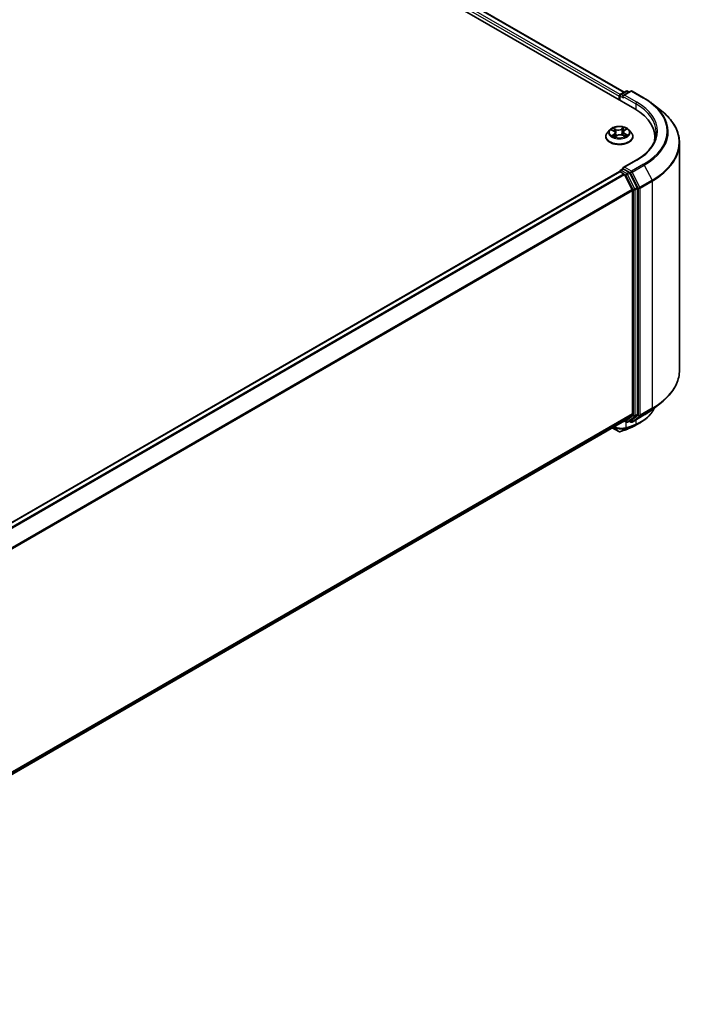
# Model space of a CAD drawing. Units: millimetres. Extents: x -1907 to 6549, y 32 to 1443.
# Drawn here: x -1060 to -916, y 1038 to 1249 of the extents above; entities that cross this region are included whole.
import ezdxf

# ---------------------------------------------------------------- set-up
doc = ezdxf.new("R2010")
doc.units = ezdxf.units.MM
doc.header["$LTSCALE"] = 4
doc.layers.add('Visible (ISO)', color=7, linetype='Continuous', lineweight=35)
doc.layers.add('Visible Narrow (ISO)', color=7, linetype='Continuous', lineweight=25)

msp = doc.modelspace()

# ---------------------------------------------------------------- linework, layer by layer
at = {"layer": 'Visible (ISO)'}
for p, q in [((-1203.6403, 1389.3643), (-927.8687, 1230.1475)), ((-1198.7814, 1388.8319), (-930.1601, 1233.7433)), ((-930.9178, 1233.3059), (-929.745, 1233.983)), ((-928.7545, 1233.9833), (-930.3607, 1233.056)), ((-929.445, 1233.983), (-929.1, 1233.7838)), ((-928.4545, 1233.9833), (-925.8382, 1232.4728)), ((-931.1921, 1232.8827), (-931.1921, 1232.0663)), ((-931.0678, 1233.046), (-931.0678, 1231.9945)), ((-924.0514, 1231.2671), (-922.1604, 1229.7701)), ((-933.2429, 1225.6645), (-933.7389, 1225.1111)), ((-932.8572, 1225.6401), (-932.3858, 1225.4072)), ((-930.1183, 1225.5306), (-929.7438, 1225.8019)), ((-929.1413, 1225.6645), (-928.6453, 1225.1111)), ((-934.0921, 1224.2279), (-934.0921, 1224.2611)), ((-932.0935, 1224.1593), (-931.7001, 1224.4247)), ((-932.061, 1225.0235), (-931.9767, 1224.2381)), ((-930.4699, 1224.4937), (-929.9825, 1224.2694)), ((-930.3232, 1225.2186), (-930.4042, 1224.4635)), ((-928.2921, 1224.2279), (-928.2921, 1224.2611)), ((-923.5632, 1223.4368), (-923.5632, 1224.1462)), ((-918.2632, 1222.8328), (-918.2632, 1174.0204)), ((-927.5944, 1219.1396), (-930.3607, 1217.5425)), ((-930.9178, 1216.9759), (-930.4136, 1217.2671)), ((-929.1, 1216.5697), (-930.2729, 1217.2468)), ((-1150.254, 1090.1789), (-931.13, 1216.6901)), ((-931.0678, 1216.704), (-931.0678, 1216.7161)), ((-930.98, 1216.6753), (-930.2308, 1216.2428)), ((-928.4128, 1212.8118), (-930.0678, 1216.0605)), ((-927.3522, 1213.2764), (-928.9371, 1216.3875)), ((-928.3637, 1212.6266), (-928.3637, 1164.6307)), ((-927.303, 1164.5743), (-927.303, 1213.0912)), ((-924.0514, 1165.5861), (-922.1604, 1167.0831)), ((-930.0678, 1163.1645), (-928.4128, 1164.5022)), ((-928.9371, 1163.1649), (-927.3522, 1164.4459)), ((-928.4545, 1162.8698), (-925.8382, 1164.3804)), ((-1147.3375, 1037.7224), (-930.0808, 1163.1556)), ((-930.1601, 1163.1098), (-929.745, 1162.8702)), ((-929.445, 1162.8702), (-928.95, 1163.156)), ((-928.7545, 1162.8698), (-929.1, 1163.0694)), ((-932.7122, 1161.6364), (-931.3239, 1160.8348))]:
    msp.add_line(p, q, dxfattribs=at)
for centre, start, end in [((-929.595, 1233.7232), 60, 120), ((-928.6045, 1233.7235), 60, 120), ((-930.7678, 1233.046), 120, 180), ((-930.7678, 1216.7161), 120, 180), ((-929.595, 1163.13), 240, 300), ((-928.6045, 1163.1297), 240, 300)]:
    msp.add_arc(centre, 0.3, start, end, dxfattribs=at)
for centre, major_axis, ratio, start_param, end_param in [((-930.98, 1233.0052), (0.15, 0.2598), 0.57735027, 0.86676374, 2.35619449), ((-930.0607, 1232.8827), (-0.4243, 0), 0.57735027, 4.71238898, 6.28318531), ((-930.2729, 1232.7603), (-0.15, 0.2598), 0.57735027, 0.78539816, 2.35619449), ((-938.2632, 1224.1462), (14.7, 0), 0.57735027, 6.17116049, 7.06858347), ((-938.2632, 1222.5132), (15, 0), 0.57735027, 0.15296584, 0.20062952), ((-930.0607, 1217.3693), (-0.4243, 0), 0.57735027, 4.71238898, 6.28318531), ((-930.2729, 1217.4918), (-0.15, -0.2598), 0.57735027, 5.49778714, 6.12363721), ((-930.98, 1216.4303), (-0.15, 0.2598), 0.57735027, 5.49778714, 6.28318531), ((-930.2308, 1215.9978), (-0.15, 0.2598), 0.57735027, 4.62172909, 5.49778714), ((-929.1, 1216.3248), (0.15, -0.2598), 0.57735027, 1.48013644, 2.35619449), ((-928.5758, 1212.7491), (-0.15, 0.2598), 0.57735027, 3.92699082, 4.62172909), ((-927.5152, 1213.2136), (0.15, -0.2598), 0.57735027, 0.78539816, 1.48013644), ((-928.5758, 1164.7531), (0.15, -0.2598), 0.57735027, 0.09065989, 0.78539816), ((-927.5152, 1164.6968), (0.15, -0.2598), 0.57735027, 0.09065989, 0.78539816), ((-930.2308, 1163.4154), (0.15, -0.2598), 0.57735027, 0, 0.09065989), ((-929.1, 1163.4158), (0.15, -0.2598), 0.57735027, 0, 0.09065989), ((-931.1795, 1161.4175), (0.4315, -0.5001), 0.91560437, 5.84821557, 5.93979168), ((-932.0009, 1224.1413), (19.7116, 64.0537), 0.66739746, 3.63601517, 3.64012394), ((-928.9862, 1161.8718), (0.1129, -0.278), 0.65665112, 0, 0.00005883)]:
    msp.add_ellipse(centre, major_axis=major_axis, ratio=ratio, start_param=start_param, end_param=end_param, dxfattribs=at)
for points, knots in [([(-925.8382, 1232.4728), (-925.7088, 1232.3981), (-925.5813, 1232.3222), (-925.3305, 1232.1681), (-925.2071, 1232.0899), (-924.9645, 1231.9312), (-924.8452, 1231.8508), (-924.611, 1231.6877), (-924.496, 1231.605), (-924.2704, 1231.4376), (-924.1598, 1231.3529), (-924.0514, 1231.2671)], [1.570796327, 1.570796327, 1.570796327, 1.570796327, 1.60184851, 1.60184851, 1.632900694, 1.632900694, 1.663952877, 1.663952877, 1.695005061, 1.695005061, 1.726057244, 1.726057244, 1.726057244, 1.726057244]), ([(-918.2632, 1222.8328), (-918.2632, 1223.3324), (-918.3178, 1223.832), (-918.5349, 1224.8214), (-918.6974, 1225.3111), (-919.126, 1226.272), (-919.3921, 1226.7432), (-920.0226, 1227.6595), (-920.3868, 1228.1048), (-921.2069, 1228.963), (-921.6627, 1229.3761), (-922.1604, 1229.7701)], [3.926990817, 3.926990817, 3.926990817, 3.926990817, 4.053018266, 4.053018266, 4.179045715, 4.179045715, 4.305073164, 4.305073164, 4.431100614, 4.431100614, 4.557128063, 4.557128063, 4.557128063, 4.557128063]), ([(-929.1413, 1225.6645), (-929.264, 1225.8014), (-929.4198, 1225.9215), (-929.7875, 1226.1283), (-930.0018, 1226.2133), (-930.4615, 1226.3376), (-930.7068, 1226.3768), (-931.2042, 1226.407), (-931.4561, 1226.3982), (-931.9435, 1226.3333), (-932.1788, 1226.2772), (-932.6115, 1226.1212), (-932.8086, 1226.021), (-933.0763, 1225.8293), (-933.1661, 1225.7502), (-933.2429, 1225.6645)], [2.73865809, 2.73865809, 2.73865809, 2.73865809, 3.05967102, 3.05967102, 3.39409962, 3.39409962, 3.72717707, 3.72717707, 4.05849051, 4.05849051, 4.39022642, 4.39022642, 4.72420438, 4.72420438, 4.92511752, 4.92511752, 4.92511752, 4.92511752]), ([(-932.061, 1225.0235), (-932.0643, 1225.0544), (-932.0719, 1225.0849), (-932.0951, 1225.1441), (-932.1107, 1225.1728), (-932.1489, 1225.2276), (-932.1715, 1225.2538), (-932.223, 1225.3031), (-932.2518, 1225.3262), (-932.3149, 1225.3693), (-932.3492, 1225.3891), (-932.3858, 1225.4072)], [2.322994836, 2.322994836, 2.322994836, 2.322994836, 2.483223741, 2.483223741, 2.643452646, 2.643452646, 2.803681551, 2.803681551, 2.963910456, 2.963910456, 3.124139361, 3.124139361, 3.124139361, 3.124139361]), ([(-930.1183, 1225.5306), (-930.1416, 1225.5137), (-930.1632, 1225.4959), (-930.203, 1225.4585), (-930.221, 1225.439), (-930.2532, 1225.3983), (-930.2673, 1225.3772), (-930.2911, 1225.3337), (-930.3009, 1225.3113), (-930.3156, 1225.2655), (-930.3207, 1225.2421), (-930.3232, 1225.2186)], [4.729842273, 4.729842273, 4.729842273, 4.729842273, 4.852029974, 4.852029974, 4.974217675, 4.974217675, 5.096405376, 5.096405376, 5.218593078, 5.218593078, 5.340780779, 5.340780779, 5.340780779, 5.340780779]), ([(-933.7389, 1225.1111), (-933.7836, 1225.0612), (-933.8246, 1225.0097), (-933.8986, 1224.9034), (-933.9315, 1224.8487), (-933.9888, 1224.7365), (-934.013, 1224.6791), (-934.0522, 1224.5621), (-934.0671, 1224.5026), (-934.0871, 1224.3824), (-934.0921, 1224.3218), (-934.0921, 1224.2611)], [4.925117522, 4.925117522, 4.925117522, 4.925117522, 5.020630845, 5.020630845, 5.116144167, 5.116144167, 5.211657489, 5.211657489, 5.307170812, 5.307170812, 5.402684134, 5.402684134, 5.402684134, 5.402684134]), ([(-934.0921, 1224.2279), (-934.0921, 1224.0491), (-934.045, 1223.8707), (-933.8621, 1223.529), (-933.7232, 1223.3664), (-933.3645, 1223.0715), (-933.1417, 1222.9404), (-932.6378, 1222.7264), (-932.3565, 1222.6437), (-931.7649, 1222.5349), (-931.4548, 1222.5086), (-930.8366, 1222.5144), (-930.5285, 1222.5465), (-929.9442, 1222.6661), (-929.6681, 1222.7536), (-929.1751, 1222.977), (-928.9584, 1223.113), (-928.6088, 1223.4214), (-928.4752, 1223.594), (-928.3263, 1223.9231), (-928.2921, 1224.0754), (-928.2921, 1224.2279)], [5.40268413, 5.40268413, 5.40268413, 5.40268413, 5.70239471, 5.70239471, 6.01480569, 6.01480569, 6.33929873, 6.33929873, 6.66502667, 6.66502667, 6.98977715, 6.98977715, 7.314132, 7.314132, 7.6389661, 7.6389661, 7.96476349, 7.96476349, 8.28867855, 8.28867855, 8.54427679, 8.54427679, 8.54427679, 8.54427679]), ([(-932.481, 1224.3612), (-932.4591, 1224.3463), (-932.4357, 1224.3315), (-932.3863, 1224.3023), (-932.3603, 1224.288), (-932.3056, 1224.2599), (-932.2771, 1224.2462), (-932.2176, 1224.2197), (-932.1867, 1224.2069), (-932.1307, 1224.1853), (-932.106, 1224.1764), (-932.0809, 1224.1678)], [6.10695747, 6.10695747, 6.10695747, 6.10695747, 6.176684045, 6.176684045, 6.24641062, 6.24641062, 6.316137195, 6.316137195, 6.38586377, 6.38586377, 6.438258628, 6.438258628, 6.438258628, 6.438258628]), ([(-930.4699, 1224.4937), (-930.5419, 1224.5268), (-930.6221, 1224.5532), (-930.7918, 1224.5907), (-930.8813, 1224.6018), (-931.0618, 1224.608), (-931.1528, 1224.6029), (-931.3285, 1224.5772), (-931.4131, 1224.5565), (-931.5685, 1224.5007), (-931.6393, 1224.4657), (-931.7001, 1224.4247)], [3.15904595, 3.15904595, 3.15904595, 3.15904595, 3.46622389, 3.46622389, 3.77340184, 3.77340184, 4.08057979, 4.08057979, 4.38775774, 4.38775774, 4.69493569, 4.69493569, 4.69493569, 4.69493569]), ([(-930.0237, 1224.2884), (-930.0139, 1224.2937), (-930.0042, 1224.2991), (-929.969, 1224.3191), (-929.9445, 1224.334), (-929.8986, 1224.364), (-929.877, 1224.3792), (-929.8368, 1224.4095), (-929.8182, 1224.4247), (-929.784, 1224.4547), (-929.7684, 1224.4695), (-929.7543, 1224.4841)], [1.441187844, 1.441187844, 1.441187844, 1.441187844, 1.467122777, 1.467122777, 1.537709277, 1.537709277, 1.608295777, 1.608295777, 1.678882277, 1.678882277, 1.749468777, 1.749468777, 1.749468777, 1.749468777]), ([(-928.2921, 1224.2611), (-928.2921, 1224.3218), (-928.2971, 1224.3824), (-928.3171, 1224.5026), (-928.332, 1224.5621), (-928.3712, 1224.6791), (-928.3954, 1224.7365), (-928.4527, 1224.8487), (-928.4856, 1224.9034), (-928.5596, 1225.0097), (-928.6006, 1225.0612), (-928.6453, 1225.1111)], [2.261091481, 2.261091481, 2.261091481, 2.261091481, 2.356604803, 2.356604803, 2.452118125, 2.452118125, 2.547631448, 2.547631448, 2.64314477, 2.64314477, 2.738658093, 2.738658093, 2.738658093, 2.738658093]), ([(-923.2632, 1225.126), (-923.2632, 1224.6907), (-923.3224, 1224.2553), (-923.5593, 1223.3917), (-923.7371, 1222.9634), (-924.2098, 1222.1235), (-924.5048, 1221.7119), (-925.2067, 1220.9166), (-925.6136, 1220.5329), (-926.5301, 1219.8045), (-927.0398, 1219.4599), (-927.5944, 1219.1396)], [2.35619449, 2.35619449, 2.35619449, 2.35619449, 2.513274123, 2.513274123, 2.670353756, 2.670353756, 2.827433388, 2.827433388, 2.984513021, 2.984513021, 3.141592654, 3.141592654, 3.141592654, 3.141592654]), ([(-930.4136, 1217.2671), (-930.4007, 1217.2745), (-930.3791, 1217.2785), (-930.3285, 1217.2725), (-930.2997, 1217.2623), (-930.2729, 1217.2468)], [0.038953354, 0.038953354, 0.038953354, 0.038953354, 0.0503345484, 0.0503345484, 0.0617157428, 0.0617157428, 0.0617157428, 0.0617157428]), ([(-918.2632, 1174.0204), (-918.2632, 1173.5207), (-918.3178, 1173.0211), (-918.5349, 1172.0318), (-918.6974, 1171.542), (-919.126, 1170.5812), (-919.3921, 1170.11), (-920.0226, 1169.1936), (-920.3868, 1168.7484), (-921.2069, 1167.8901), (-921.6627, 1167.4771), (-922.1604, 1167.0831)], [2.35619449, 2.35619449, 2.35619449, 2.35619449, 2.48222194, 2.48222194, 2.608249389, 2.608249389, 2.734276838, 2.734276838, 2.860304287, 2.860304287, 2.986331737, 2.986331737, 2.986331737, 2.986331737]), ([(-923.6762, 1165.8831), (-923.7165, 1165.7883), (-923.7597, 1165.6943), (-923.8953, 1165.42), (-923.9958, 1165.2425), (-924.2178, 1164.8963), (-924.3392, 1164.7275), (-924.6022, 1164.3999), (-924.7437, 1164.2411), (-925.046, 1163.9342), (-925.2068, 1163.7862), (-925.5465, 1163.5018), (-925.7255, 1163.3654), (-926.1006, 1163.1049), (-926.2968, 1162.9808), (-926.501, 1162.863)], [1.109306719, 1.109306719, 1.109306719, 1.109306719, 1.159203314, 1.159203314, 1.256434602, 1.256434602, 1.35366589, 1.35366589, 1.450897178, 1.450897178, 1.548128466, 1.548128466, 1.645359754, 1.645359754, 1.742591042, 1.742591042, 1.742591042, 1.742591042]), ([(-925.8382, 1164.3804), (-925.7088, 1164.4551), (-925.5813, 1164.531), (-925.3305, 1164.6851), (-925.2071, 1164.7633), (-924.9645, 1164.9219), (-924.8452, 1165.0024), (-924.611, 1165.1655), (-924.496, 1165.2482), (-924.2704, 1165.4156), (-924.1598, 1165.5003), (-924.0514, 1165.5861)], [3.141592654, 3.141592654, 3.141592654, 3.141592654, 3.172644837, 3.172644837, 3.20369702, 3.20369702, 3.234749204, 3.234749204, 3.265801387, 3.265801387, 3.296853571, 3.296853571, 3.296853571, 3.296853571]), ([(-928.8733, 1161.5938), (-928.7951, 1161.6256), (-928.7177, 1161.6581), (-928.5649, 1161.7249), (-928.4894, 1161.7591), (-928.3403, 1161.8291), (-928.2667, 1161.8649), (-928.1214, 1161.938), (-928.0498, 1161.9754), (-927.9084, 1162.0517), (-927.8387, 1162.0906), (-927.7701, 1162.1303)], [0.000000196, 0.000000196, 0.000000196, 0.000000196, 0.032559467, 0.032559467, 0.065118739, 0.065118739, 0.09767801, 0.09767801, 0.130237281, 0.130237281, 0.162796552, 0.162796552, 0.162796552, 0.162796552]), ([(-931.3239, 1160.8348), (-931.2931, 1160.817), (-931.2706, 1160.8095), (-931.22, 1160.7934), (-931.1986, 1160.7902), (-931.1564, 1160.7845), (-931.1373, 1160.7832), (-931.0999, 1160.7824), (-931.082, 1160.7829), (-931.0459, 1160.7857), (-931.0279, 1160.788), (-931.0002, 1160.7931), (-930.9908, 1160.7951), (-930.9812, 1160.7975)], [0, 0, 0, 0, 0.0012869937, 0.0012869937, 0.003900076, 0.003900076, 0.0065131582, 0.0065131582, 0.0091262405, 0.0091262405, 0.0117393227, 0.0117393227, 0.0130654112, 0.0130654112, 0.0130654112, 0.0130654112]), ([(-930.9274, 1160.8136), (-930.8038, 1160.8574), (-930.68, 1160.9018), (-930.4323, 1160.9918), (-930.3084, 1161.0374), (-930.0604, 1161.1299), (-929.9363, 1161.1767), (-929.688, 1161.2716), (-929.5638, 1161.3196), (-929.3151, 1161.4169), (-929.1908, 1161.4661), (-929.0663, 1161.516)], [4.52144987, 4.52144987, 4.52144987, 4.52144987, 4.5292358886, 4.5292358886, 4.5370219072, 4.5370219072, 4.5448079258, 4.5448079258, 4.5525939444, 4.5525939444, 4.560379963, 4.560379963, 4.560379963, 4.560379963])]:
    msp.add_open_spline(points, degree=3, knots=knots, dxfattribs=at)
msp.add_open_spline([(-926.501, 1162.863), (-926.9242, 1162.6191), (-927.3472, 1162.3748), (-927.7701, 1162.1303)], degree=3, dxfattribs=at)
at = {"layer": 'Visible Narrow (ISO)'}
for p, q in [((-930.985, 1233.2531), (-1199.6806, 1388.3845)), ((-1198.9314, 1388.8171), (-930.248, 1233.6926)), ((-1199.8927, 1388.0171), (-931.1921, 1232.8827)), ((-930.7678, 1233.291), (-929.595, 1233.9681)), ((-930.0607, 1233.1277), (-928.6045, 1233.9685)), ((-929.595, 1233.9681), (-929.1879, 1233.7331)), ((-928.6045, 1233.9685), (-925.9882, 1232.458)), ((-930.98, 1231.9438), (-930.98, 1232.9236)), ((-930.98, 1232.9236), (-930.2729, 1232.5153)), ((-930.3607, 1233.056), (-930.7678, 1233.291)), ((-930.485, 1232.8827), (-927.6566, 1231.2498)), ((-927.4444, 1231.6172), (-930.0607, 1233.1277)), ((-927.6566, 1231.2498), (-927.6566, 1230.0225)), ((-933.0004, 1225.6958), (-932.408, 1225.4032)), ((-931.8934, 1225.7629), (-932.5031, 1226.0435)), ((-932.3077, 1225.8795), (-931.9244, 1225.7032)), ((-931.9244, 1225.7032), (-931.9697, 1224.9924)), ((-930.2052, 1226.17), (-930.712, 1225.828)), ((-930.6742, 1225.772), (-930.3555, 1225.9871)), ((-930.6742, 1225.772), (-930.619, 1225.0668)), ((-930.0889, 1225.5309), (-929.603, 1225.8829)), ((-932.2953, 1224.7211), (-932.7812, 1224.3691)), ((-932.5618, 1224.4446), (-932.2563, 1224.6659)), ((-932.2563, 1224.6659), (-932.2204, 1224.2212)), ((-932.179, 1224.082), (-931.6722, 1224.424)), ((-930.4908, 1224.4891), (-929.8811, 1224.2086)), ((-930.0086, 1224.7897), (-930.0414, 1224.2966)), ((-930.0086, 1224.7897), (-929.6362, 1224.6058)), ((-929.3838, 1224.5562), (-929.9762, 1224.8489)), ((-930.0607, 1217.6143), (-927.4444, 1219.1248)), ((-930.7678, 1216.9611), (-930.2729, 1217.2468)), ((-929.595, 1216.2839), (-930.7678, 1216.9611)), ((-928.6045, 1216.7735), (-930.0607, 1217.6143)), ((-925.9882, 1218.284), (-928.6045, 1216.7735)), ((-928.4415, 1216.5913), (-925.8252, 1218.1018)), ((-925.8252, 1218.1018), (-924.1702, 1214.853)), ((-1150.1659, 1090.1282), (-930.98, 1216.6753)), ((-930.2308, 1216.2428), (-1149.4167, 1089.6957)), ((-1149.1775, 1089.5575), (-930.0678, 1216.0605)), ((-930.0727, 1216.0698), (-929.8071, 1215.9165)), ((-929.8071, 1215.9165), (-928.2223, 1212.8054)), ((-929.1, 1216.5697), (-929.595, 1216.2839)), ((-929.432, 1216.1017), (-928.9371, 1216.3875)), ((-927.8472, 1212.9906), (-929.432, 1216.1017)), ((-929.1, 1216.5697), (-928.8166, 1216.4061)), ((-928.8166, 1216.4061), (-927.1616, 1213.1573)), ((-926.7865, 1213.3425), (-928.4415, 1216.5913)), ((-924.1702, 1214.853), (-926.7865, 1213.3425)), ((-928.4128, 1212.8118), (-1147.4232, 1086.3661)), ((-1147.346, 1086.1971), (-928.3637, 1212.6266)), ((-928.2223, 1212.8054), (-928.2223, 1164.2886)), ((-927.3522, 1213.2764), (-927.8472, 1212.9906)), ((-927.798, 1212.8054), (-927.303, 1213.0912)), ((-927.798, 1164.2886), (-927.798, 1212.8054)), ((-927.1616, 1213.1573), (-927.1616, 1164.3449)), ((-926.7373, 1213.1573), (-924.121, 1214.6678)), ((-926.7373, 1164.3449), (-926.7373, 1213.1573)), ((-924.121, 1214.6678), (-924.121, 1165.8554)), ((-928.3637, 1164.6307), (-1147.3375, 1038.2061)), ((-1147.3375, 1038.106), (-928.4128, 1164.5022)), ((-928.2223, 1164.2886), (-929.8071, 1163.0075)), ((-929.432, 1162.8791), (-927.8472, 1164.1601)), ((-927.1616, 1164.3449), (-928.8166, 1163.0072)), ((-925.8252, 1164.3893), (-928.4415, 1162.8788)), ((-928.4415, 1162.8788), (-926.7865, 1164.2165)), ((-927.8472, 1164.1601), (-927.3522, 1164.4459)), ((-927.303, 1164.5743), (-927.798, 1164.2886)), ((-926.7865, 1164.2165), (-924.1702, 1165.727)), ((-924.121, 1165.8554), (-926.7373, 1164.3449)), ((-925.8252, 1164.3893), (-924.1702, 1165.727)), ((-930.0678, 1163.1645), (-1147.3375, 1037.7238)), ((-931.3386, 1160.8452), (-932.4517, 1161.7868)), ((-929.8071, 1163.0075), (-930.0727, 1163.1608)), ((-929.7072, 1161.6485), (-929.7072, 1162.8518)), ((-928.9371, 1163.1649), (-929.432, 1162.8791)), ((-929.0506, 1161.5235), (-927.7281, 1162.2718)), ((-928.8166, 1163.0072), (-929.0122, 1163.1201)), ((-927.542, 1162.3482), (-928.858, 1161.6012)), ((-927.6566, 1163.3305), (-927.6566, 1162.4149)), ((-931.3386, 1160.8452), (-932.7106, 1161.6373)), ((-930.9527, 1160.8091), (-929.7711, 1161.5068)), ((-929.5396, 1161.5881), (-930.9061, 1160.8233))]:
    msp.add_line(p, q, dxfattribs=at)
for centre, major_axis, ratio, start_param, end_param in [((-929.595, 1233.7232), (-0.15, 0.2598), 0.57735027, 5.49778714, 6.28318531), ((-929.595, 1233.7232), (0.15, 0.2598), 0.57735027, 0, 0.78539816), ((-928.6045, 1233.7235), (-0.15, 0.2598), 0.57735027, 5.49778714, 6.28318531), ((-928.6045, 1233.7235), (0.15, 0.2598), 0.57735027, 0, 0.78539816), ((-930.7678, 1233.046), (-0.3, 0), 0.57735027, 0, 0.78539816), ((-930.7678, 1233.046), (0.15, 0.2598), 0.57735027, 0.78539816, 2.35619449), ((-930.7678, 1233.046), (-0.15, 0.2598), 0.57735027, 5.49778714, 6.28318531), ((-927.4444, 1231.3722), (0.15, 0.2598), 0.57735027, 0.78539816, 2.35619449), ((-938.2632, 1225.371), (15.3, 0), 0.57735027, 5.49778714, 7.06858347), ((-925.9882, 1232.213), (0.15, 0.2598), 0.57735027, 0, 0.78539816), ((-938.2632, 1225.371), (17.3595, 0), 0.57735027, 5.49778714, 7.06858347), ((-938.2632, 1225.126), (15, 0), 0.57735027, 0, 0.78539816), ((-938.2632, 1225.2828), (17.59, 0), 0.57735027, 5.49778714, 6.91332255), ((-938.2632, 1222.9896), (19.9305, 0), 0.57735027, 5.49778714, 6.91332255), ((-931.1921, 1225.0517), (-2.3092, 0), 0.57735027, 5.8056187, 9.90234457), ((-931.1921, 1225.126), (-2.0601, 0), 0.57735027, 5.40220563, 5.78357468), ((-931.1921, 1224.8992), (1.6122, 0), 0.57735027, 2.27139732, 2.50061489), ((-932.408, 1225.3624), (0.0221, 0.0448), 0.53082454, 0, 0.74947418), ((-932.9633, 1225.0285), (0.8542, 0), 0.57735027, 5.61034345, 7.14623319), ((-932.3388, 1225.8606), (-0.0389, -0.0315), 0.13873346, 0.98057904, 2.37576121), ((-932.2026, 1225.6092), (-0.0477, -0.0151), 0.24443402, 3.9281238, 5.28354692), ((-931.3611, 1226.1114), (0.904, 0), 0.57735027, 4.03954712, 5.57543686), ((-931.8934, 1225.7221), (-0.0209, -0.0454), 0.50884964, 3.87670491, 5.36023478), ((-931.3611, 1226.1486), (-0.8542, 0), 0.57735027, 0.89795447, 2.43384421), ((-930.712, 1225.7872), (0.028, -0.0414), 0.62039663, 0.83070516, 2.31423502), ((-930.4264, 1225.707), (-0.0487, 0.0115), 0.2040609, 4.29475533, 5.65017845), ((-931.1921, 1224.8992), (1.6122, 0), 0.57735027, 0.79959693, 1.06040135), ((-929.4209, 1225.2236), (-0.8542, 0), 0.57735027, 5.61034345, 7.14623319), ((-930.3177, 1225.9719), (-0.0427, 0.026), 0.22668005, 0.63677042, 2.03195259), ((-931.1921, 1225.126), (-2.0601, 0), 0.57735027, 3.8314093, 4.21277835), ((-930.0889, 1225.4901), (-0.0293, 0.0405), 0.63854421, 5.43480607, 6.28318531), ((-931.1921, 1224.3501), (-2.8677, 0), 0.57735027, 5.8056187, 9.90234457), ((-931.1921, 1224.2611), (-2.9, 0), 0.57735027, 0, 3.14159265), ((-931.1921, 1224.2279), (2.9, 0), 0.57735027, 3.14159265, 6.28318531), ((-931.1921, 1225.126), (2.0601, 0), 0.57735027, 3.8314093, 4.21277835), ((-932.5228, 1224.4303), (-0.0078, -0.0494), 0.82529799, 4.54961149, 5.94479366), ((-932.3903, 1224.334), (-0.043, -0.0255), 0.75671618, 5.26268066, 5.65818961), ((-932.2953, 1224.6803), (0.0293, -0.0405), 0.63854421, 0.80968356, 2.29321342), ((-932.9633, 1224.9912), (0.904, 0), 0.57735027, 5.61034345, 6.34508866), ((-932.0008, 1224.9735), (-0.0477, -0.0151), 0.24440316, 3.92811576, 5.27916171), ((-931.6722, 1224.3832), (-0.028, 0.0414), 0.62039663, 5.45582768, 6.28318531), ((-931.0232, 1224.1034), (0.8542, 0), 0.57735027, 0.89795447, 2.43384421), ((-930.5811, 1225.0517), (-0.0487, 0.0115), 0.20402534, 4.29913805, 5.650184), ((-930.4908, 1224.4483), (0.0209, 0.0454), 0.50884964, 0, 0.73511226), ((-929.4209, 1225.1863), (-0.904, 0), 0.57735027, 6.22128195, 7.14623319), ((-929.9762, 1224.808), (-0.0221, -0.0448), 0.53082454, 3.89106683, 5.3745967), ((-931.1921, 1225.126), (2.0601, 0), 0.57735027, 5.40220563, 5.78357468), ((-929.8245, 1224.4753), (0.0422, -0.0269), 0.70083467, 0.35347621, 1.2138242), ((-929.6686, 1224.5875), (0.0114, -0.0487), 0.73002413, 0.38597887, 1.78116104), ((-938.2632, 1222.8328), (20, 0), 0.57735027, 5.49778714, 6.28318531), ((-927.4444, 1218.8798), (-0.15, 0.2598), 0.57735027, 5.49778714, 6.28318531), ((-930.7678, 1216.7161), (0.15, 0.2598), 0.57735027, 0.78539816, 2.06167901), ((-930.7678, 1216.7161), (-0.15, 0.2598), 0.57735027, 5.49778714, 6.28318531), ((-925.9882, 1218.039), (0.15, -0.2598), 0.57735027, 1.48013644, 2.35619449), ((-930.7678, 1216.7161), (-0.3, 0), 0.57735027, 0, 0.07012361), ((-929.595, 1216.039), (0.15, 0.2598), 0.57735027, 0.78539816, 2.35619449), ((-929.595, 1216.039), (-0.2673, -0.1362), 0.07392213, 0.61742098, 2.18821731), ((-929.595, 1216.039), (-0.15, 0.2598), 0.57735027, 4.62172909, 5.49778714), ((-928.6045, 1216.5285), (0.15, 0.2598), 0.57735027, 0.78539816, 2.35619449), ((-928.6045, 1216.5285), (-0.2673, -0.1362), 0.07392213, 0.61742098, 2.18821731), ((-928.6045, 1216.5285), (-0.15, 0.2598), 0.57735027, 4.62172909, 5.49778714), ((-924.3332, 1214.7903), (-0.15, 0.2598), 0.57735027, 3.92699082, 4.62172909), ((-928.0101, 1212.9279), (0.2673, 0.1362), 0.07392213, 3.75901364, 5.32980996), ((-928.0101, 1212.9279), (-0.3, 0), 0.57735027, 0.78539816, 2.35619449), ((-928.0101, 1212.9279), (-0.15, 0.2598), 0.57735027, 3.92699082, 4.62172909), ((-926.9495, 1213.2798), (0.2673, 0.1362), 0.07392213, 3.75901364, 5.32980996), ((-926.9495, 1213.2798), (-0.3, 0), 0.57735027, 0.78539816, 2.35619449), ((-926.9495, 1213.2798), (-0.15, 0.2598), 0.57735027, 3.92699082, 4.62172909), ((-938.2632, 1174.0204), (20, 0), 0.57735027, 5.49778714, 6.28318531), ((-938.2632, 1173.8636), (19.9305, 0), 0.57735027, 5.49778714, 5.65304806), ((-928.0101, 1164.411), (0.3, 0), 0.57735027, 3.92699082, 5.49778714), ((-928.0101, 1164.411), (0.1886, -0.2333), 0.8131434, 4.58504495, 6.15584128), ((-928.0101, 1164.411), (0.15, -0.2598), 0.57735027, 0.09065989, 0.78539816), ((-926.9495, 1164.4674), (0.3, 0), 0.57735027, 3.92699082, 5.49778714), ((-926.9495, 1164.4674), (0.1886, -0.2333), 0.8131434, 4.58504495, 6.15584128), ((-926.9495, 1164.4674), (0.15, -0.2598), 0.57735027, 0.09065989, 0.78539816), ((-925.9882, 1164.6402), (0.15, -0.2598), 0.57735027, 0, 0.09065989), ((-938.2632, 1171.5703), (-17.59, 0), 0.57735027, 2.35619449, 2.51145541), ((-924.3332, 1165.9779), (0.15, -0.2598), 0.57735027, 0.09065989, 0.78539816), ((-931.1214, 1164.0929), (2, 0), 0.57735027, 5.15516148, 5.23255631), ((-929.595, 1163.13), (-0.15, -0.2598), 0.57735027, 5.49778714, 6.28318531), ((-929.595, 1163.13), (0.1886, -0.2333), 0.8131434, 4.58504495, 6.15584128), ((-920.5769, 1220.3037), (33.3939, 57.84), 0.57735027, 3.73605171, 3.77469586), ((-920.5148, 1220.2679), (-33.2879, -57.6563), 0.57735027, 0.59445905, 0.63310321), ((-929.595, 1163.13), (0.15, -0.2598), 0.57735027, 0, 0.09065989), ((-928.6045, 1163.1297), (0.1886, -0.2333), 0.8131434, 4.58504495, 6.15584128), ((-928.6045, 1163.1297), (-0.15, -0.2598), 0.57735027, 5.49778714, 6.28318531), ((-928.6045, 1163.1297), (0.15, -0.2598), 0.57735027, 0, 0.09065989), ((-927.8687, 1162.5374), (0.1114, -0.2785), 0.65825577, 0.08866535, 0.87406351), ((-927.8554, 1162.5427), (0.1115, -0.2785), 0.65945815, 0.08861216, 0.87420493), ((-927.6725, 1162.6178), (0.1166, -0.2764), 0.66797309, 0.07719341, 0.8646819), ((-931.1739, 1161.0946), (-0.15, -0.2598), 0.57735027, 6.17937132, 6.28318531), ((-931.0535, 1161.0887), (0.0723, -0.2911), 0.5998604, 0, 0.17009337), ((-931.0276, 1161.0964), (0.1002, -0.2828), 0.67642789, 0, 0.11552643), ((-921.7255, 1220.9668), (-34.2061, -59.2466), 0.57735027, 0.59445905, 0.63338915), ((-929.9193, 1161.7709), (0.0924, -0.2854), 0.68782789, 0.13059614, 0.91964508), ((-929.8919, 1161.7802), (0.0991, -0.2832), 0.67797993, 0.11675852, 0.90338188), ((-929.6611, 1161.8612), (0.1002, -0.2828), 0.67642789, 0.11552643, 0.90092459), ((-929.1778, 1161.7945), (0.1115, -0.2785), 0.65811762, 0, 0.08847364), ((-928.9862, 1161.8718), (0.1129, -0.278), 0.65665112, 0.00005883, 0.0859721)]:
    msp.add_ellipse(centre, major_axis=major_axis, ratio=ratio, start_param=start_param, end_param=end_param, dxfattribs=at)
msp.add_ellipse((-931.1921, 1225.126), major_axis=(2.1415, 0), ratio=0.57735027, dxfattribs=at)
for points, knots in [([(-932.7605, 1225.5923), (-932.7664, 1225.5977), (-932.7726, 1225.6029), (-932.8017, 1225.6256), (-932.8266, 1225.6403), (-932.8757, 1225.6632), (-932.8996, 1225.672), (-932.9492, 1225.6865), (-932.9749, 1225.692), (-933.0004, 1225.6958)], [0.0032877846, 0.0032877846, 0.0032877846, 0.0032877846, 0.0059340385, 0.0059340385, 0.0154285, 0.0154285, 0.0237449879, 0.0237449879, 0.0323943032, 0.0323943032, 0.0323943032, 0.0323943032]), ([(-933.0004, 1225.6958), (-932.9765, 1225.6886), (-932.9525, 1225.6805), (-932.9059, 1225.6625), (-932.8833, 1225.6528), (-932.86, 1225.6414), (-932.8586, 1225.6408), (-932.8572, 1225.6401)], [-0.0323943032, -0.0323943032, -0.0323943032, -0.0323943032, -0.0237449879, -0.0237449879, -0.0154285, -0.0154285, -0.0149073972, -0.0149073972, -0.0149073972, -0.0149073972]), ([(-932.3077, 1225.8795), (-932.3256, 1225.8945), (-932.3432, 1225.91), (-932.388, 1225.9496), (-932.4147, 1225.9731), (-932.4621, 1226.0124), (-932.4827, 1226.0287), (-932.5031, 1226.0435)], [-0.0320559737, -0.0320559737, -0.0320559737, -0.0320559737, -0.0236501899, -0.0236501899, -0.0102009359, -0.0102009359, 0.0003383294, 0.0003383294, 0.0003383294, 0.0003383294]), ([(-932.5031, 1226.0435), (-932.4892, 1226.0268), (-932.4752, 1226.0075), (-932.4421, 1225.9593), (-932.4229, 1225.9294), (-932.3875, 1225.8783), (-932.3729, 1225.8581), (-932.3568, 1225.8386)], [-0.0003383294, -0.0003383294, -0.0003383294, -0.0003383294, 0.0102009359, 0.0102009359, 0.0236501899, 0.0236501899, 0.0320559737, 0.0320559737, 0.0320559737, 0.0320559737]), ([(-932.3568, 1225.8386), (-932.3292, 1225.8052), (-932.3044, 1225.7689), (-932.262, 1225.6921), (-932.2444, 1225.6516), (-932.2314, 1225.6108)], [-0.0289828459, -0.0289828459, -0.0289828459, -0.0289828459, -0.0145850634, -0.0145850634, 0, 0, 0, 0]), ([(-932.1715, 1225.6281), (-932.1858, 1225.673), (-932.2049, 1225.7176), (-932.251, 1225.8024), (-932.2779, 1225.8426), (-932.3077, 1225.8795)], [0, 0, 0, 0, 0.0145850634, 0.0145850634, 0.0289828459, 0.0289828459, 0.0289828459, 0.0289828459]), ([(-932.2314, 1225.6108), (-932.1978, 1225.5049), (-932.1641, 1225.3989), (-932.0968, 1225.1871), (-932.0631, 1225.0811), (-932.0295, 1224.9752)], [-0.0687798542, -0.0687798542, -0.0687798542, -0.0687798542, -0.0343899271, -0.0343899271, 0, 0, 0, 0]), ([(-931.9697, 1224.9924), (-932.0033, 1225.0984), (-932.037, 1225.2043), (-932.1043, 1225.4162), (-932.1379, 1225.5222), (-932.1715, 1225.6281)], [0, 0, 0, 0, 0.0343899271, 0.0343899271, 0.0687798542, 0.0687798542, 0.0687798542, 0.0687798542]), ([(-930.4642, 1225.7221), (-930.49, 1225.6129), (-930.5158, 1225.5037), (-930.5674, 1225.2853), (-930.5932, 1225.176), (-930.619, 1225.0668)], [0, 0, 0, 0, 0.0343899271, 0.0343899271, 0.0687798542, 0.0687798542, 0.0687798542, 0.0687798542]), ([(-930.5594, 1225.0562), (-930.5336, 1225.1654), (-930.5078, 1225.2746), (-930.4562, 1225.493), (-930.4303, 1225.6022), (-930.4045, 1225.7114)], [-0.0687798542, -0.0687798542, -0.0687798542, -0.0687798542, -0.0343899271, -0.0343899271, 0, 0, 0, 0]), ([(-930.3555, 1225.9871), (-930.38, 1225.9469), (-930.4018, 1225.9037), (-930.4385, 1225.8143), (-930.4534, 1225.7682), (-930.4642, 1225.7221)], [0, 0, 0, 0, 0.014491423, 0.014491423, 0.0289828459, 0.0289828459, 0.0289828459, 0.0289828459]), ([(-930.4045, 1225.7114), (-930.3946, 1225.7532), (-930.3809, 1225.7952), (-930.3469, 1225.8762), (-930.3267, 1225.9153), (-930.304, 1225.9517)], [-0.0289828459, -0.0289828459, -0.0289828459, -0.0289828459, -0.014491423, -0.014491423, 0, 0, 0, 0]), ([(-930.2052, 1226.17), (-930.2177, 1226.1563), (-930.2302, 1226.1415), (-930.2553, 1226.1111), (-930.2677, 1226.0955), (-930.2949, 1226.0612), (-930.3097, 1226.0422), (-930.3351, 1226.011), (-930.3452, 1225.9989), (-930.3555, 1225.9871)], [-0.0323943032, -0.0323943032, -0.0323943032, -0.0323943032, -0.0237449879, -0.0237449879, -0.0154285, -0.0154285, -0.0059340385, -0.0059340385, 0, 0, 0, 0]), ([(-930.304, 1225.9517), (-930.2947, 1225.9666), (-930.2864, 1225.9817), (-930.2669, 1226.0207), (-930.2569, 1226.044), (-930.2398, 1226.0854), (-930.2326, 1226.1039), (-930.2186, 1226.1389), (-930.2119, 1226.1553), (-930.2052, 1226.17)], [0, 0, 0, 0, 0.0059340385, 0.0059340385, 0.0154285, 0.0154285, 0.0237449879, 0.0237449879, 0.0323943032, 0.0323943032, 0.0323943032, 0.0323943032]), ([(-929.603, 1225.8829), (-929.632, 1225.8749), (-929.6612, 1225.8644), (-929.7257, 1225.8343), (-929.7601, 1225.8132), (-929.8086, 1225.7707), (-929.8252, 1225.7528), (-929.839, 1225.7329)], [-0.0003383294, -0.0003383294, -0.0003383294, -0.0003383294, 0.0102009359, 0.0102009359, 0.0236501899, 0.0236501899, 0.0317514772, 0.0317514772, 0.0317514772, 0.0317514772]), ([(-929.7438, 1225.8019), (-929.7232, 1225.8168), (-929.7018, 1225.8305), (-929.6546, 1225.8579), (-929.6287, 1225.8711), (-929.603, 1225.8829)], [-0.0193321749, -0.0193321749, -0.0193321749, -0.0193321749, -0.0102009359, -0.0102009359, 0.0003383294, 0.0003383294, 0.0003383294, 0.0003383294]), ([(-932.5618, 1224.4446), (-932.5769, 1224.4406), (-932.5939, 1224.4361), (-932.6408, 1224.4227), (-932.672, 1224.4128), (-932.7297, 1224.3915), (-932.7555, 1224.3809), (-932.7812, 1224.3691)], [-0.0320559737, -0.0320559737, -0.0320559737, -0.0320559737, -0.0236501899, -0.0236501899, -0.0102009359, -0.0102009359, 0.0003383294, 0.0003383294, 0.0003383294, 0.0003383294]), ([(-932.7812, 1224.3691), (-932.7522, 1224.3771), (-932.723, 1224.3828), (-932.6586, 1224.391), (-932.6241, 1224.392), (-932.5749, 1224.3898), (-932.5577, 1224.3879), (-932.5437, 1224.3858)], [-0.0003383294, -0.0003383294, -0.0003383294, -0.0003383294, 0.0102009359, 0.0102009359, 0.0236501899, 0.0236501899, 0.0320559737, 0.0320559737, 0.0320559737, 0.0320559737]), ([(-932.4293, 1224.3484), (-932.4455, 1224.3757), (-932.4653, 1224.3979), (-932.5101, 1224.4301), (-932.535, 1224.4404), (-932.5618, 1224.4446)], [0, 0, 0, 0, 0.0145850634, 0.0145850634, 0.0289828459, 0.0289828459, 0.0289828459, 0.0289828459]), ([(-932.0845, 1224.1653), (-932.0921, 1224.166), (-932.099, 1224.1657), (-932.1173, 1224.1621), (-932.1273, 1224.1566), (-932.1444, 1224.1414), (-932.1516, 1224.1322), (-932.1656, 1224.11), (-932.1723, 1224.0967), (-932.179, 1224.082)], [0.0009196522, 0.0009196522, 0.0009196522, 0.0009196522, 0.0059340385, 0.0059340385, 0.0154285, 0.0154285, 0.0237449879, 0.0237449879, 0.0323943032, 0.0323943032, 0.0323943032, 0.0323943032]), ([(-932.179, 1224.082), (-932.1666, 1224.0958), (-932.154, 1224.1088), (-932.1289, 1224.1322), (-932.1165, 1224.1427), (-932.1004, 1224.1545), (-932.0969, 1224.1569), (-932.0935, 1224.1593)], [-0.0323943032, -0.0323943032, -0.0323943032, -0.0323943032, -0.0237449879, -0.0237449879, -0.0154285, -0.0154285, -0.0131845433, -0.0131845433, -0.0131845433, -0.0131845433]), ([(-932.0295, 1224.9752), (-931.9814, 1224.8239), (-931.9274, 1224.6756), (-931.8426, 1224.4747), (-931.8175, 1224.4186), (-931.7911, 1224.3633)], [-0.0982412545, -0.0982412545, -0.0982412545, -0.0982412545, -0.0491206273, -0.0491206273, -0.0298003775, -0.0298003775, -0.0298003775, -0.0298003775]), ([(-931.7493, 1224.3915), (-931.7727, 1224.4442), (-931.795, 1224.4975), (-931.8736, 1224.695), (-931.9244, 1224.8424), (-931.9697, 1224.9924)], [0.0307036798, 0.0307036798, 0.0307036798, 0.0307036798, 0.0491206273, 0.0491206273, 0.0982412545, 0.0982412545, 0.0982412545, 0.0982412545]), ([(-930.619, 1225.0668), (-930.6536, 1224.9124), (-930.6944, 1224.76), (-930.7456, 1224.6007), (-930.7487, 1224.5909), (-930.752, 1224.5811)], [0, 0, 0, 0, 0.0491206273, 0.0491206273, 0.0523461814, 0.0523461814, 0.0523461814, 0.0523461814]), ([(-930.7003, 1224.5705), (-930.6973, 1224.579), (-930.6944, 1224.5876), (-930.64, 1224.7465), (-930.5963, 1224.9002), (-930.5594, 1225.0562)], [-0.0519122573, -0.0519122573, -0.0519122573, -0.0519122573, -0.0491206273, -0.0491206273, 0, 0, 0, 0]), ([(-929.8811, 1224.2086), (-929.895, 1224.2253), (-929.909, 1224.2398), (-929.9421, 1224.266), (-929.9613, 1224.2758), (-929.9906, 1224.2806), (-929.9985, 1224.281), (-930.0068, 1224.2806)], [-0.0003383294, -0.0003383294, -0.0003383294, -0.0003383294, 0.0102009359, 0.0102009359, 0.0236501899, 0.0236501899, 0.0283160471, 0.0283160471, 0.0283160471, 0.0283160471]), ([(-929.9824, 1224.2694), (-929.9692, 1224.2633), (-929.9561, 1224.2565), (-929.9222, 1224.237), (-929.9015, 1224.2234), (-929.8811, 1224.2086)], [-0.0168282714, -0.0168282714, -0.0168282714, -0.0168282714, -0.0102009359, -0.0102009359, 0.0003383294, 0.0003383294, 0.0003383294, 0.0003383294]), ([(-929.6362, 1224.6058), (-929.6684, 1224.5983), (-929.6981, 1224.5849), (-929.7507, 1224.5471), (-929.7736, 1224.5227), (-929.7921, 1224.4936)], [0, 0, 0, 0, 0.014491423, 0.014491423, 0.0289828459, 0.0289828459, 0.0289828459, 0.0289828459]), ([(-929.7543, 1224.4841), (-929.7449, 1224.4937), (-929.7349, 1224.5024), (-929.7004, 1224.527), (-929.6736, 1224.5389), (-929.6447, 1224.5455)], [-0.0210064991, -0.0210064991, -0.0210064991, -0.0210064991, -0.014491423, -0.014491423, 0, 0, 0, 0]), ([(-929.6447, 1224.5455), (-929.6328, 1224.5482), (-929.6195, 1224.5509), (-929.5825, 1224.5573), (-929.5576, 1224.5604), (-929.5085, 1224.5636), (-929.4846, 1224.5641), (-929.435, 1224.5624), (-929.4093, 1224.5601), (-929.3838, 1224.5562)], [0, 0, 0, 0, 0.0059340385, 0.0059340385, 0.0154285, 0.0154285, 0.0237449879, 0.0237449879, 0.0323943032, 0.0323943032, 0.0323943032, 0.0323943032]), ([(-929.3838, 1224.5562), (-929.4077, 1224.5634), (-929.4317, 1224.5698), (-929.4783, 1224.5808), (-929.5009, 1224.5854), (-929.5479, 1224.5939), (-929.5722, 1224.5976), (-929.6096, 1224.6025), (-929.6234, 1224.6042), (-929.6362, 1224.6058)], [-0.0323943032, -0.0323943032, -0.0323943032, -0.0323943032, -0.0237449879, -0.0237449879, -0.0154285, -0.0154285, -0.0059340385, -0.0059340385, 0, 0, 0, 0]), ([(-923.7046, 1165.8617), (-923.8706, 1165.4916), (-924.0825, 1165.1353), (-925.0585, 1163.8534), (-926.1278, 1163.0627), (-927.4564, 1162.4977)], [1.127445393, 1.127445393, 1.127445393, 1.127445393, 1.330685994, 1.330685994, 1.900322423, 1.900322423, 1.900322423, 1.900322423]), ([(-932.4426, 1161.792), (-932.3226, 1161.7263), (-932.188, 1161.6662), (-931.7828, 1161.5188), (-931.4899, 1161.4492), (-930.8146, 1161.3615), (-930.433, 1161.3654), (-930.0014, 1161.4398), (-929.897, 1161.4652), (-929.8022, 1161.4962)], [-0.264375557, -0.264375557, -0.264375557, -0.264375557, -0.220119373, -0.220119373, -0.140197846, -0.140197846, -0.03629986, -0.03629986, 0, 0, 0, 0]), ([(-929.7072, 1161.6485), (-929.8055, 1161.6129), (-929.9141, 1161.5832), (-930.3649, 1161.4933), (-930.7668, 1161.4808), (-931.48, 1161.5626), (-931.7899, 1161.6327), (-932.1646, 1161.7662), (-932.2591, 1161.805), (-932.3478, 1161.8468)], [0, 0, 0, 0, 0.03629986, 0.03629986, 0.140197846, 0.140197846, 0.220119373, 0.220119373, 0.248771449, 0.248771449, 0.248771449, 0.248771449]), ([(-927.7415, 1162.2664), (-927.7392, 1162.2673), (-927.737, 1162.2682), (-927.7326, 1162.27), (-927.7303, 1162.2709), (-927.7281, 1162.2718)], [-0.00190365346, -0.00190365346, -0.00190365346, -0.00190365346, -0.00095182673, -0.00095182673, 0, 0, 0, 0]), ([(-927.7281, 1162.2718), (-927.6969, 1162.2843), (-927.6657, 1162.2969), (-927.6037, 1162.3224), (-927.5728, 1162.3352), (-927.542, 1162.3482)], [-0.0264409742, -0.0264409742, -0.0264409742, -0.0264409742, -0.0132211098, -0.0132211098, 0, 0, 0, 0]), ([(-927.643, 1162.4204), (-927.6453, 1162.4194), (-927.6475, 1162.4185), (-927.652, 1162.4167), (-927.6543, 1162.4158), (-927.6566, 1162.4149)], [0, 0, 0, 0, 0.00095182673, 0.00095182673, 0.00190365346, 0.00190365346, 0.00190365346, 0.00190365346]), ([(-927.4564, 1162.4977), (-927.4872, 1162.4846), (-927.5182, 1162.4716), (-927.5804, 1162.4458), (-927.6116, 1162.433), (-927.643, 1162.4204)], [0.0000020884, 0.0000020884, 0.0000020884, 0.0000020884, 0.0132211098, 0.0132211098, 0.0264409742, 0.0264409742, 0.0264409742, 0.0264409742]), ([(-930.9527, 1160.8091), (-930.9679, 1160.805), (-930.9839, 1160.8017), (-931.0194, 1160.796), (-931.0391, 1160.7938), (-931.0734, 1160.7918), (-931.0875, 1160.7914), (-931.1168, 1160.7916), (-931.1321, 1160.7922), (-931.1654, 1160.7948), (-931.1835, 1160.7969), (-931.217, 1160.8026), (-931.231, 1160.8054), (-931.2617, 1160.8132), (-931.2784, 1160.818), (-931.3112, 1160.831), (-931.3255, 1160.8376), (-931.3386, 1160.8452)], [-0.0130654112, -0.0130654112, -0.0130654112, -0.0130654112, -0.0107477423, -0.0107477423, -0.0081464265, -0.0081464265, -0.0064460604, -0.0064460604, -0.0047560594, -0.0047560594, -0.0029607108, -0.0029607108, -0.0018023656, -0.0018023656, -0.0006932175, -0.0006932175, 0, 0, 0, 0]), ([(-930.9061, 1160.8233), (-930.9133, 1160.8207), (-930.9208, 1160.8183), (-930.9364, 1160.8135), (-930.9445, 1160.8112), (-930.9527, 1160.8091)], [-0.00352248536, -0.00352248536, -0.00352248536, -0.00352248536, -0.00176124268, -0.00176124268, 0, 0, 0, 0]), ([(-929.8022, 1161.4962), (-929.797, 1161.4979), (-929.7918, 1161.4996), (-929.7815, 1161.5032), (-929.7763, 1161.505), (-929.7711, 1161.5068)], [-0.00396002175, -0.00396002175, -0.00396002175, -0.00396002175, -0.00198001088, -0.00198001088, 0, 0, 0, 0]), ([(-929.7711, 1161.5068), (-929.7319, 1161.5205), (-929.6925, 1161.5343), (-929.6153, 1161.5614), (-929.5774, 1161.5747), (-929.5396, 1161.5881)], [-0.0332621899, -0.0332621899, -0.0332621899, -0.0332621899, -0.0162975222, -0.0162975222, 0, 0, 0, 0]), ([(-929.6798, 1161.6577), (-929.6843, 1161.6561), (-929.6889, 1161.6545), (-929.6981, 1161.6514), (-929.7026, 1161.6499), (-929.7072, 1161.6485)], [0, 0, 0, 0, 0.00198001088, 0.00198001088, 0.00396002175, 0.00396002175, 0.00396002175, 0.00396002175]), ([(-929.449, 1161.7388), (-929.4867, 1161.7254), (-929.5244, 1161.7121), (-929.6013, 1161.6851), (-929.6405, 1161.6714), (-929.6798, 1161.6577)], [0, 0, 0, 0, 0.0162975222, 0.0162975222, 0.0332621899, 0.0332621899, 0.0332621899, 0.0332621899]), ([(-928.858, 1161.6012), (-928.8901, 1161.5881), (-928.9222, 1161.5752), (-928.9864, 1161.5493), (-929.0185, 1161.5364), (-929.0506, 1161.5235)], [-0.0274275021, -0.0274275021, -0.0274275021, -0.0274275021, -0.013713761, -0.013713761, 0, 0, 0, 0])]:
    msp.add_open_spline(points, degree=3, knots=knots, dxfattribs=at)
for points in [[(-932.5437, 1224.3858), (-932.5212, 1224.3824), (-932.5001, 1224.3742), (-932.481, 1224.3612)], [(-932.4103, 1224.3165), (-932.4166, 1224.3271), (-932.4229, 1224.3377), (-932.4293, 1224.3484)], [(-929.7921, 1224.4936), (-929.8127, 1224.4613), (-929.8333, 1224.429), (-929.8539, 1224.3966)], [(-927.7701, 1162.1304), (-928.1075, 1161.9353), (-928.4712, 1161.7584), (-928.858, 1161.6012)], [(-927.542, 1162.3482), (-927.1748, 1162.5032), (-926.8272, 1162.6755), (-926.5015, 1162.8638)]]:
    msp.add_open_spline(points, degree=3, dxfattribs=at)

doc.saveas('drawing.dxf')
